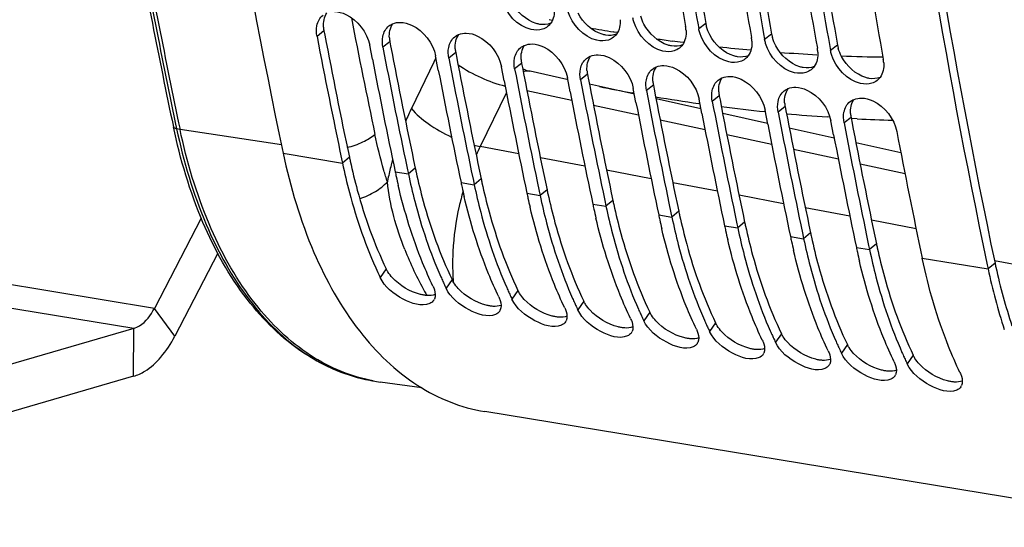
# Model space of a CAD drawing. Units: millimetres. Extents: x 0 to 594, y 0 to 420.
# Drawn here: x 275 to 287, y 33 to 39 of the extents above; entities that cross this region are included whole.
import ezdxf

# ---------------------------------------------------------------- set-up
doc = ezdxf.new("R2010")
doc.units = ezdxf.units.MM
doc.header["$LTSCALE"] = 32.67
doc.layers.get('0').update_dxf_attribs({"linetype": 'CONTINUOUS'})
doc.layers.add('SOLIDES', color=7, linetype='CONTINUOUS')

msp = doc.modelspace()

# ---------------------------------------------------------------- linework, layer by layer
at = {"color": 7, "linetype": 'CONTINUOUS'}
for p, q in [((282.849994, 39.190885), (282.858835, 39.142047)), ((283.655964, 39.058706), (283.664805, 39.009869)), ((278.866617, 38.769372), (278.833266, 38.942314)), ((284.461934, 38.926528), (284.470774, 38.877691)), ((279.672587, 38.637194), (279.639236, 38.810136)), ((280.478557, 38.505016), (280.445206, 38.677958)), ((281.284526, 38.372838), (281.251175, 38.545779)), ((282.090496, 38.24066), (282.057145, 38.413601)), ((282.896466, 38.108481), (282.863115, 38.281423)), ((283.702436, 37.976303), (283.669085, 38.149245)), ((284.508405, 37.844125), (284.475054, 38.017067)), ((278.489074, 37.55169), (278.499808, 37.500667)), ((279.269949, 37.539404), (279.295044, 37.419511)), ((279.295044, 37.419511), (279.305778, 37.368489)), ((280.075919, 37.407225), (280.101014, 37.287333)), ((280.101014, 37.287333), (280.111747, 37.236311)), ((280.881888, 37.275047), (280.906983, 37.155155)), ((280.906983, 37.155155), (280.917717, 37.104133)), ((281.687858, 37.142869), (281.712953, 37.022977)), ((281.712953, 37.022977), (281.723687, 36.971955)), ((282.493828, 37.010691), (282.518923, 36.890799)), ((282.518923, 36.890799), (282.529657, 36.839776)), ((283.299797, 36.878513), (283.324893, 36.758621)), ((283.324893, 36.758621), (283.335626, 36.707598)), ((284.105767, 36.746335), (284.130862, 36.626443)), ((284.130862, 36.626443), (284.141596, 36.57542)), ((284.911737, 36.614157), (284.936832, 36.494264)), ((284.936832, 36.494264), (284.947566, 36.443242)), ((286.387457, 36.256917), (286.398311, 36.205321)), ((288.864211, 33.046979), (280.240335, 34.461285))]:
    msp.add_line(p, q, dxfattribs=at)
at = {"color": 9, "linetype": 'CONTINUOUS'}
for p, q in [((282.944274, 39.207832), (282.858835, 39.142047)), ((278.273575, 39.115738), (278.18849, 39.048056)), ((283.750244, 39.075654), (283.664805, 39.009869)), ((279.079545, 38.983559), (278.99446, 38.915878)), ((284.556213, 38.943475), (284.470774, 38.877691)), ((279.885515, 38.851381), (279.80043, 38.7837)), ((280.691485, 38.719203), (280.6064, 38.651522)), ((281.497454, 38.587025), (281.412369, 38.519344)), ((282.303424, 38.454847), (282.218339, 38.387166)), ((281.305747, 38.263967), (280.75632, 38.384741)), ((283.109394, 38.322669), (283.024309, 38.254987)), ((282.120877, 38.084796), (281.571531, 38.205544)), ((283.915364, 38.19049), (283.830279, 38.122809)), ((282.93607, 37.905623), (282.386763, 38.026355)), ((284.721333, 38.058312), (284.636248, 37.990631)), ((283.751297, 37.726454), (283.201991, 37.847178)), ((280.656005, 37.614671), (280.184324, 37.703662)), ((277.774435, 37.619627), (278.499808, 37.500667)), ((284.566522, 37.547298), (284.01723, 37.668011)), ((278.584227, 37.571657), (278.499808, 37.500667)), ((281.466223, 37.461808), (280.921042, 37.564667)), ((285.381744, 37.368155), (284.832556, 37.488837)), ((279.144584, 37.394925), (279.305778, 37.368489)), ((279.390197, 37.439479), (279.305778, 37.368489)), ((282.276441, 37.308946), (281.731261, 37.411804)), ((279.950553, 37.262746), (280.111747, 37.236311)), ((280.196167, 37.307301), (280.111747, 37.236311)), ((283.086659, 37.156083), (282.541479, 37.258941)), ((280.756523, 37.130568), (280.917717, 37.104133)), ((281.002137, 37.175123), (280.917717, 37.104133)), ((283.896878, 37.003221), (283.351728, 37.106073)), ((281.562493, 36.99839), (281.723687, 36.971955)), ((281.808106, 37.042944), (281.723687, 36.971955)), ((282.368463, 36.866212), (282.529657, 36.839776)), ((282.614076, 36.910766), (282.529657, 36.839776)), ((284.707096, 36.850358), (284.161991, 36.953202)), ((283.420046, 36.778588), (283.335626, 36.707598)), ((285.517314, 36.697496), (284.972255, 36.800331)), ((283.174432, 36.734034), (283.335626, 36.707598)), ((284.226016, 36.64641), (284.141596, 36.57542)), ((283.980402, 36.601856), (284.141596, 36.57542)), ((285.031985, 36.514232), (284.947566, 36.443242)), ((284.786372, 36.469678), (284.947566, 36.443242)), ((285.592342, 36.337499), (286.398311, 36.205321)), ((286.482731, 36.276311), (286.398311, 36.205321)), ((279.034706, 36.207098), (278.961549, 36.101994)), ((279.840676, 36.074919), (279.767518, 35.969816)), ((280.646646, 35.942741), (280.573488, 35.837637)), ((281.452615, 35.810563), (281.379458, 35.705459)), ((282.258585, 35.678385), (282.185428, 35.573281)), ((283.064555, 35.546207), (282.991397, 35.441103)), ((283.870524, 35.414029), (283.797367, 35.308925)), ((284.676494, 35.281851), (284.603337, 35.176747)), ((285.482464, 35.149672), (285.409307, 35.044569))]:
    msp.add_line(p, q, dxfattribs=at)
at = {"color": 3, "linetype": 'CONTINUOUS'}
for p, q in [((278.273575, 39.115738), (278.283077, 39.066278)), ((279.079545, 38.983559), (279.089047, 38.9341)), ((279.885515, 38.851381), (279.895016, 38.801922)), ((280.691485, 38.719203), (280.700986, 38.669743)), ((281.497454, 38.587025), (281.506956, 38.537565)), ((282.303424, 38.454847), (282.312926, 38.405387)), ((283.109394, 38.322669), (283.118895, 38.273209)), ((283.915364, 38.19049), (283.924865, 38.141031)), ((284.721333, 38.058312), (284.730835, 38.008853))]:
    msp.add_line(p, q, dxfattribs=at)
at = {"color": 7, "linetype": 'CONTINUOUS'}
for centre, radius, start, end in [((373.283252, 55.578368), 92.059965, 188.27960358, 190.26796769), ((373.482273, 55.557884), 92.098255, 188.27987894, 190.2365401), ((374.089221, 55.446189), 92.059965, 188.27960358, 190.26796769), ((374.288243, 55.425706), 92.098255, 188.27987894, 190.2365401), ((374.895191, 55.314011), 92.059965, 188.27960358, 190.26796769), ((375.094212, 55.293528), 92.098255, 188.27987894, 190.2365401), ((375.701161, 55.181833), 92.059965, 188.27960358, 190.26796769), ((282.315368, 39.098801), 0.388572, 3.3014234, 10.3306461), ((363.653609, 55.437552), 87.022423, 190.85571804, 191.86062308), ((283.121338, 38.966623), 0.388572, 3.3014234, 10.3306461), ((364.555921, 55.324412), 87.120627, 190.85608156, 191.77929683), ((283.927308, 38.834445), 0.388572, 3.3014234, 10.3306461), ((364.121498, 55.295876), 86.841926, 190.97061872, 191.89580822), ((365.361891, 55.192234), 87.120627, 190.85608156, 191.77929683), ((284.733277, 38.702266), 0.388572, 3.3014234, 10.3306461), ((364.927468, 55.163698), 86.841926, 190.97061872, 191.89580822), ((366.167861, 55.060056), 87.120627, 190.85608156, 191.77929683), ((365.733438, 55.03152), 86.841926, 190.97061872, 191.89580822), ((366.973831, 54.927877), 87.120627, 190.85608156, 191.77929683), ((366.539408, 54.899342), 86.841926, 190.97061872, 191.89580822), ((367.7798, 54.795699), 87.120627, 190.85608156, 191.77929683), ((367.345377, 54.767164), 86.841926, 190.97061872, 191.89580822), ((368.58577, 54.663521), 87.120627, 190.85608156, 191.77929683), ((368.151347, 54.634986), 86.841926, 190.97061872, 191.89580822), ((369.39174, 54.531343), 87.120627, 190.85608156, 191.77929683), ((368.957317, 54.502807), 86.841926, 190.97061872, 191.89580822), ((370.19771, 54.399165), 87.120627, 190.85608156, 191.77929683), ((369.763287, 54.370629), 86.841926, 190.97061872, 191.89580822), ((370.705064, 54.266252), 86.980547, 190.85555346, 191.8952875), ((286.441735, 38.932319), 7.457345, 191.8973175, 192.3670947), ((286.311669, 38.903633), 7.324154, 192.36582, 193.2483285), ((287.247705, 38.800141), 7.457345, 191.8973175, 192.3670947), ((287.117639, 38.771455), 7.324154, 192.36582, 193.2483285), ((288.053675, 38.667963), 7.457345, 191.8973175, 192.3670947), ((287.923609, 38.639277), 7.324154, 192.36582, 193.2483285), ((288.859644, 38.535784), 7.457345, 191.8973175, 192.3670947), ((288.729578, 38.507099), 7.324154, 192.36582, 193.2483285), ((289.665614, 38.403606), 7.457345, 191.8973175, 192.3670947), ((289.535548, 38.374921), 7.324154, 192.36582, 193.2483285), ((290.471584, 38.271428), 7.457345, 191.8973175, 192.3670947), ((290.341518, 38.242743), 7.324154, 192.36582, 193.2483285), ((291.277554, 38.13925), 7.457345, 191.8973175, 192.3670947), ((291.147488, 38.110565), 7.324154, 192.36582, 193.2483285), ((292.083523, 38.007072), 7.457345, 191.8973175, 192.3670947), ((291.953457, 37.978386), 7.324154, 192.36582, 193.2483285), ((283.520569, 38.283318), 5.053993, 204.8370914, 205.5694047), ((284.472947, 38.218469), 5.215142, 203.8483807, 204.5420714), ((284.400616, 38.185542), 5.135669, 204.5430888, 204.8382618), ((284.326539, 38.15114), 5.053993, 204.8370914, 205.5694047), ((285.278917, 38.086291), 5.215142, 203.8483807, 204.5420714), ((285.206586, 38.053364), 5.135669, 204.5430888, 204.8382618), ((285.132509, 38.018962), 5.053993, 204.8370914, 205.5694047), ((279.5357, 35.87578), 0.097376, 327.1559874, 336.0404865), ((286.084887, 37.954113), 5.215142, 203.8483807, 204.5420714), ((286.012556, 37.921186), 5.135669, 204.5430888, 204.8382618), ((280.34167, 35.743602), 0.097376, 327.1559874, 336.0404865), ((285.938478, 37.886783), 5.053993, 204.8370914, 205.5694047), ((286.890856, 37.821935), 5.215142, 203.8483807, 204.5420714), ((286.818525, 37.789008), 5.135669, 204.5430888, 204.8382618), ((281.14764, 35.611423), 0.097376, 327.1559874, 336.0404865), ((286.744448, 37.754605), 5.053993, 204.8370914, 205.5694047), ((287.696826, 37.689756), 5.215142, 203.8483807, 204.5420714), ((281.953609, 35.479245), 0.097376, 327.1559874, 336.0404865), ((287.624495, 37.656829), 5.135669, 204.5430888, 204.8382618), ((287.550418, 37.622427), 5.053993, 204.8370914, 205.5694047), ((288.502796, 37.557578), 5.215142, 203.8483807, 204.5420714), ((282.759579, 35.347067), 0.097376, 327.1559874, 336.0404865), ((288.430465, 37.524651), 5.135669, 204.5430888, 204.8382618), ((288.356388, 37.490249), 5.053993, 204.8370914, 205.5694047), ((289.308766, 37.4254), 5.215142, 203.8483807, 204.5420714), ((283.565549, 35.214889), 0.097376, 327.1559874, 336.0404865), ((289.236435, 37.392473), 5.135669, 204.5430888, 204.8382618), ((289.162357, 37.358071), 5.053993, 204.8370914, 205.5694047), ((290.114735, 37.293222), 5.215142, 203.8483807, 204.5420714), ((290.042404, 37.260295), 5.135669, 204.5430888, 204.8382618), ((289.968327, 37.225893), 5.053993, 204.8370914, 205.5694047), ((284.371519, 35.082711), 0.097376, 327.1559874, 336.0404865), ((285.177488, 34.950533), 0.097376, 327.1559874, 336.0404865), ((285.983458, 34.818355), 0.097376, 327.1559874, 336.0404865)]:
    msp.add_arc(centre, radius, start, end, dxfattribs=at)
at = {"color": 3, "linetype": 'CONTINUOUS'}
for centre, radius, start, end in [((373.302873, 55.576984), 91.829329, 188.30769452, 190.26820808), ((374.108843, 55.444806), 91.829329, 188.30769452, 190.26820808), ((374.914813, 55.312628), 91.829329, 188.30769452, 190.26820808), ((278.646597, 39.187659), 0.379892, 183.7881351, 190.9131537), ((283.367656, 39.285122), 0.430379, 190.3456773, 196.0790524), ((363.476168, 55.454143), 86.75497, 190.8884961, 191.8954426), ((279.452567, 39.055481), 0.379892, 183.7881351, 190.9131537), ((284.173625, 39.152944), 0.430379, 190.3456773, 196.0790524), ((364.282138, 55.321965), 86.75497, 190.8884961, 191.8954426), ((284.979595, 39.020766), 0.430379, 190.3456773, 196.0790524), ((280.258536, 38.923303), 0.379892, 183.7881351, 190.9131537), ((365.088108, 55.189786), 86.75497, 190.8884961, 191.8954426), ((281.064506, 38.791124), 0.379892, 183.7881351, 190.9131537), ((365.894077, 55.057608), 86.75497, 190.8884961, 191.8954426), ((281.870476, 38.658946), 0.379892, 183.7881351, 190.9131537), ((366.700047, 54.92543), 86.75497, 190.8884961, 191.8954426), ((282.676446, 38.526768), 0.379892, 183.7881351, 190.9131537), ((367.506017, 54.793252), 86.75497, 190.8884961, 191.8954426), ((283.482415, 38.39459), 0.379892, 183.7881351, 190.9131537), ((368.311987, 54.661074), 86.75497, 190.8884961, 191.8954426), ((284.288385, 38.262412), 0.379892, 183.7881351, 190.9131537), ((369.117956, 54.528896), 86.75497, 190.8884961, 191.8954426), ((285.094355, 38.130234), 0.379892, 183.7881351, 190.9131537), ((369.923926, 54.396717), 86.75497, 190.8884961, 191.8954426), ((285.709704, 39.072899), 7.281905, 191.8974468, 192.2998191), ((286.515674, 38.940721), 7.281905, 191.8974468, 192.2998191), ((287.321644, 38.808543), 7.281905, 191.8974468, 192.2998191), ((288.127613, 38.676364), 7.281905, 191.8974468, 192.2998191), ((288.933583, 38.544186), 7.281905, 191.8974468, 192.2998191), ((289.739553, 38.412008), 7.281905, 191.8974468, 192.2998191), ((290.545523, 38.27983), 7.281905, 191.8974468, 192.2998191), ((291.351492, 38.147652), 7.281905, 191.8974468, 192.2998191), ((292.157462, 38.015474), 7.281905, 191.8974468, 192.2998191), ((293.574525, 37.770462), 7.247485, 191.8974867, 192.2936764)]:
    msp.add_arc(centre, radius, start, end, dxfattribs=at)
at = {"color": 7, "linetype": 'CONTINUOUS'}
for points, knots in [([(275.729424, 57.829595), (275.735111, 56.079887), (275.915683, 49.304857), (276.737878, 42.539382), (277.774435, 37.619627)], [0, 0, 0, 0, 0.258166169, 1, 1, 1, 1]), ([(284.352717, 56.827839), (284.351967, 55.046818), (284.512785, 48.151583), (285.335759, 41.263803), (286.387457, 36.256917)], [0, 0, 0, 0, 0.258224971, 1, 1, 1, 1]), ([(280.946534, 39.137297), (280.902379, 39.123222), (280.678463, 39.127345), (280.501094, 39.329893), (280.452636, 39.490284)], [0, 0, 0, 0, 0.216667948, 1, 1, 1, 1]), ([(278.402574, 39.352978), (278.44991, 39.352228), (278.652711, 39.293912), (278.80334, 39.098335), (278.833266, 38.942314)], [0, 0, 0, 0, 0.22958413, 1, 1, 1, 1]), ([(281.752504, 39.005119), (281.708349, 38.991043), (281.484433, 38.995167), (281.307064, 39.197715), (281.258606, 39.358106)], [0, 0, 0, 0, 0.216667948, 1, 1, 1, 1]), ([(282.064576, 39.225928), (282.062157, 39.233935), (282.057785, 39.24993), (282.05433, 39.266149), (282.052865, 39.274225)], [0, 0, 0, 0, 0.50472645, 1, 1, 1, 1]), ([(279.068178, 39.17658), (279.075403, 39.182268), (279.090793, 39.192662), (279.107486, 39.200783), (279.116104, 39.204286)], [0, 0, 0, 0, 0.497098034, 1, 1, 1, 1]), ([(279.208544, 39.2208), (279.25588, 39.22005), (279.458681, 39.161734), (279.609309, 38.966157), (279.639236, 38.810136)], [0, 0, 0, 0, 0.22958413, 1, 1, 1, 1]), ([(281.047, 39.209253), (281.041677, 39.20184), (281.030039, 39.187811), (281.016482, 39.175626), (281.009354, 39.17008)], [0, 0, 0, 0, 0.502617678, 1, 1, 1, 1]), ([(282.558474, 38.872941), (282.514319, 38.858865), (282.290403, 38.862989), (282.113034, 39.065537), (282.064576, 39.225928)], [0, 0, 0, 0, 0.216667948, 1, 1, 1, 1]), ([(279.874148, 39.044402), (279.881373, 39.05009), (279.896763, 39.060484), (279.913456, 39.068605), (279.922074, 39.072108)], [0, 0, 0, 0, 0.497098034, 1, 1, 1, 1]), ([(280.014514, 39.088622), (280.06185, 39.087872), (280.264651, 39.029555), (280.415279, 38.833979), (280.445206, 38.677958)], [0, 0, 0, 0, 0.22958413, 1, 1, 1, 1]), ([(281.85297, 39.077075), (281.847647, 39.069662), (281.836009, 39.055633), (281.822452, 39.043447), (281.815324, 39.037902)], [0, 0, 0, 0, 0.502617678, 1, 1, 1, 1]), ([(282.870546, 39.093749), (282.868126, 39.101757), (282.863755, 39.117752), (282.860299, 39.133971), (282.858835, 39.142047)], [0, 0, 0, 0, 0.50472645, 1, 1, 1, 1]), ([(283.364444, 38.740762), (283.320288, 38.726687), (283.096372, 38.730811), (282.919003, 38.933359), (282.870546, 39.093749)], [0, 0, 0, 0, 0.216667948, 1, 1, 1, 1]), ([(280.680118, 38.912224), (280.687343, 38.917912), (280.702732, 38.928306), (280.719425, 38.936427), (280.728044, 38.93993)], [0, 0, 0, 0, 0.497098034, 1, 1, 1, 1]), ([(280.820483, 38.956443), (280.867819, 38.955694), (281.070621, 38.897377), (281.221249, 38.7018), (281.251175, 38.545779)], [0, 0, 0, 0, 0.22958413, 1, 1, 1, 1]), ([(282.658939, 38.944897), (282.653617, 38.937484), (282.641979, 38.923455), (282.628421, 38.911269), (282.621294, 38.905723)], [0, 0, 0, 0, 0.502617678, 1, 1, 1, 1]), ([(283.676515, 38.961571), (283.674096, 38.969578), (283.669725, 38.985574), (283.666269, 39.001793), (283.664805, 39.009869)], [0, 0, 0, 0, 0.50472645, 1, 1, 1, 1]), ([(284.170413, 38.608584), (284.126258, 38.594509), (283.902342, 38.598633), (283.724973, 38.801181), (283.676515, 38.961571)], [0, 0, 0, 0, 0.216667948, 1, 1, 1, 1]), ([(281.486087, 38.780045), (281.493312, 38.785734), (281.508702, 38.796128), (281.525395, 38.804249), (281.534014, 38.807752)], [0, 0, 0, 0, 0.497098034, 1, 1, 1, 1]), ([(281.626453, 38.824265), (281.673789, 38.823516), (281.87659, 38.765199), (282.027219, 38.569622), (282.057145, 38.413601)], [0, 0, 0, 0, 0.22958413, 1, 1, 1, 1]), ([(283.464909, 38.812718), (283.459586, 38.805305), (283.447948, 38.791276), (283.434391, 38.779091), (283.427264, 38.773545)], [0, 0, 0, 0, 0.502617678, 1, 1, 1, 1]), ([(284.482485, 38.829393), (284.480066, 38.8374), (284.475695, 38.853395), (284.472239, 38.869615), (284.470774, 38.877691)], [0, 0, 0, 0, 0.50472645, 1, 1, 1, 1]), ([(284.976383, 38.476406), (284.932228, 38.462331), (284.708312, 38.466455), (284.530943, 38.669003), (284.482485, 38.829393)], [0, 0, 0, 0, 0.216667948, 1, 1, 1, 1]), ([(282.292057, 38.647867), (282.299282, 38.653556), (282.314672, 38.663949), (282.331365, 38.672071), (282.339983, 38.675574)], [0, 0, 0, 0, 0.497098034, 1, 1, 1, 1]), ([(282.432423, 38.692087), (282.479759, 38.691338), (282.68256, 38.633021), (282.833188, 38.437444), (282.863115, 38.281423)], [0, 0, 0, 0, 0.22958413, 1, 1, 1, 1]), ([(284.270879, 38.68054), (284.265556, 38.673127), (284.253918, 38.659098), (284.240361, 38.646913), (284.233233, 38.641367)], [0, 0, 0, 0, 0.502617678, 1, 1, 1, 1]), ([(283.238393, 38.559909), (283.285728, 38.559159), (283.48853, 38.500843), (283.639158, 38.305266), (283.669085, 38.149245)], [0, 0, 0, 0, 0.22958413, 1, 1, 1, 1]), ([(285.076849, 38.548362), (285.071526, 38.540949), (285.059888, 38.52692), (285.046331, 38.514735), (285.039203, 38.509189)], [0, 0, 0, 0, 0.502617678, 1, 1, 1, 1]), ([(283.098027, 38.515689), (283.105252, 38.521378), (283.120642, 38.531771), (283.137335, 38.539893), (283.145953, 38.543395)], [0, 0, 0, 0, 0.497098034, 1, 1, 1, 1]), ([(284.044362, 38.427731), (284.091698, 38.426981), (284.2945, 38.368665), (284.445128, 38.173088), (284.475054, 38.017067)], [0, 0, 0, 0, 0.22958413, 1, 1, 1, 1]), ([(283.903997, 38.383511), (283.911222, 38.389199), (283.926611, 38.399593), (283.943304, 38.407715), (283.951923, 38.411217)], [0, 0, 0, 0, 0.497098034, 1, 1, 1, 1]), ([(284.709966, 38.251333), (284.717191, 38.257021), (284.732581, 38.267415), (284.749274, 38.275536), (284.757893, 38.279039)], [0, 0, 0, 0, 0.497098034, 1, 1, 1, 1]), ([(284.850332, 38.295553), (284.897668, 38.294803), (285.100469, 38.236487), (285.251098, 38.04091), (285.281024, 37.884889)], [0, 0, 0, 0, 0.22958413, 1, 1, 1, 1]), ([(277.774435, 37.619627), (277.861592, 37.205962), (278.090616, 36.438872), (278.640628, 35.45195), (279.360387, 34.7478), (279.951679, 34.508556), (280.240814, 34.4612)], [0, 0, 0, 0, 0.299476281, 0.56303553, 0.792446551, 1, 1, 1, 1]), ([(278.499808, 37.500667), (278.525207, 37.380115), (278.633417, 36.922639), (278.788303, 36.475292), (278.934042, 36.16044)], [0, 0, 0, 0, 0.262044679, 1, 1, 1, 1]), ([(279.305778, 37.368489), (279.329483, 37.25598), (279.430139, 36.827296), (279.571514, 36.407501), (279.703082, 36.109895)], [0, 0, 0, 0, 0.261096498, 1, 1, 1, 1]), ([(279.606324, 35.996251), (279.561673, 36.089568), (279.386592, 36.486663), (279.258157, 36.903591), (279.182441, 37.225142)], [0, 0, 0, 0, 0.238474815, 1, 1, 1, 1]), ([(280.111747, 37.236311), (280.135452, 37.123802), (280.236109, 36.695117), (280.377483, 36.275323), (280.509051, 35.977717)], [0, 0, 0, 0, 0.261096498, 1, 1, 1, 1]), ([(280.917717, 37.104133), (280.941422, 36.991624), (281.042079, 36.562939), (281.183453, 36.143144), (281.315021, 35.845538)], [0, 0, 0, 0, 0.261096498, 1, 1, 1, 1]), ([(280.412294, 35.864073), (280.367643, 35.95739), (280.192562, 36.354485), (280.064126, 36.771413), (279.988411, 37.092964)], [0, 0, 0, 0, 0.238474815, 1, 1, 1, 1]), ([(281.218264, 35.731895), (281.173612, 35.825212), (280.998531, 36.222306), (280.870096, 36.639235), (280.79438, 36.960786)], [0, 0, 0, 0, 0.238474815, 1, 1, 1, 1]), ([(281.723687, 36.971955), (281.747392, 36.859445), (281.848048, 36.430761), (281.989423, 36.010966), (282.120991, 35.71336)], [0, 0, 0, 0, 0.261096498, 1, 1, 1, 1]), ([(282.024234, 35.599717), (281.979582, 35.693033), (281.804501, 36.090128), (281.676066, 36.507056), (281.60035, 36.828608)], [0, 0, 0, 0, 0.238474815, 1, 1, 1, 1]), ([(282.529657, 36.839776), (282.553362, 36.727267), (282.654018, 36.298583), (282.795393, 35.878788), (282.926961, 35.581182)], [0, 0, 0, 0, 0.261096498, 1, 1, 1, 1]), ([(282.830203, 35.467539), (282.785552, 35.560855), (282.610471, 35.95795), (282.482036, 36.374878), (282.40632, 36.69643)], [0, 0, 0, 0, 0.238474815, 1, 1, 1, 1]), ([(283.335626, 36.707598), (283.359331, 36.595089), (283.459988, 36.166405), (283.601362, 35.74661), (283.73293, 35.449004)], [0, 0, 0, 0, 0.261096498, 1, 1, 1, 1]), ([(283.636173, 35.33536), (283.591522, 35.428677), (283.416441, 35.825772), (283.288005, 36.2427), (283.21229, 36.564252)], [0, 0, 0, 0, 0.238474815, 1, 1, 1, 1]), ([(284.141596, 36.57542), (284.165301, 36.462911), (284.265958, 36.034227), (284.407332, 35.614432), (284.5389, 35.316826)], [0, 0, 0, 0, 0.261096498, 1, 1, 1, 1]), ([(284.442143, 35.203182), (284.397491, 35.296499), (284.22241, 35.693594), (284.093975, 36.110522), (284.018259, 36.432074)], [0, 0, 0, 0, 0.238474815, 1, 1, 1, 1]), ([(284.947566, 36.443242), (284.971271, 36.330733), (285.071927, 35.902049), (285.213302, 35.482254), (285.34487, 35.184648)], [0, 0, 0, 0, 0.261096498, 1, 1, 1, 1]), ([(285.248113, 35.071004), (285.203461, 35.164321), (285.02838, 35.561416), (284.899945, 35.978344), (284.824229, 36.299895)], [0, 0, 0, 0, 0.238474815, 1, 1, 1, 1]), ([(286.054082, 34.938826), (286.003733, 35.044051), (285.807061, 35.494942), (285.669653, 35.970562), (285.592342, 36.337499)], [0, 0, 0, 0, 0.237266999, 1, 1, 1, 1]), ([(279.566976, 35.78278), (279.465843, 35.740713), (279.208028, 35.831142), (279.017119, 35.985858), (278.961549, 36.101994)], [0, 0, 0, 0, 0.459684206, 1, 1, 1, 1]), ([(279.606324, 35.996251), (279.613365, 35.981537), (279.633637, 35.931704), (279.640217, 35.871096), (279.624685, 35.836236)], [0, 0, 0, 0, 0.299437592, 1, 1, 1, 1]), ([(280.372946, 35.650602), (280.271813, 35.608535), (280.013997, 35.698964), (279.823089, 35.85368), (279.767518, 35.969816)], [0, 0, 0, 0, 0.459684206, 1, 1, 1, 1]), ([(280.412294, 35.864073), (280.419335, 35.849359), (280.439607, 35.799526), (280.446187, 35.738918), (280.430655, 35.704058)], [0, 0, 0, 0, 0.299437592, 1, 1, 1, 1]), ([(281.178916, 35.518424), (281.077783, 35.476357), (280.819967, 35.566786), (280.629058, 35.721502), (280.573488, 35.837637)], [0, 0, 0, 0, 0.459684206, 1, 1, 1, 1]), ([(281.218264, 35.731895), (281.225305, 35.71718), (281.245577, 35.667348), (281.252157, 35.60674), (281.236625, 35.57188)], [0, 0, 0, 0, 0.299437592, 1, 1, 1, 1]), ([(281.984886, 35.386246), (281.883753, 35.344179), (281.625937, 35.434608), (281.435028, 35.589324), (281.379458, 35.705459)], [0, 0, 0, 0, 0.459684206, 1, 1, 1, 1]), ([(282.024234, 35.599717), (282.031274, 35.585002), (282.051546, 35.535169), (282.058127, 35.474562), (282.042595, 35.439702)], [0, 0, 0, 0, 0.299437592, 1, 1, 1, 1]), ([(282.790855, 35.254067), (282.689722, 35.212001), (282.431907, 35.30243), (282.240998, 35.457145), (282.185428, 35.573281)], [0, 0, 0, 0, 0.459684206, 1, 1, 1, 1]), ([(282.830203, 35.467539), (282.837244, 35.452824), (282.857516, 35.402991), (282.864096, 35.342384), (282.848564, 35.307524)], [0, 0, 0, 0, 0.299437592, 1, 1, 1, 1]), ([(283.596825, 35.121889), (283.495692, 35.079822), (283.237876, 35.170252), (283.046967, 35.324967), (282.991397, 35.441103)], [0, 0, 0, 0, 0.459684206, 1, 1, 1, 1]), ([(283.636173, 35.33536), (283.643214, 35.320646), (283.663486, 35.270813), (283.670066, 35.210206), (283.654534, 35.175346)], [0, 0, 0, 0, 0.299437592, 1, 1, 1, 1]), ([(284.402795, 34.989711), (284.301662, 34.947644), (284.043846, 35.038074), (283.852937, 35.192789), (283.797367, 35.308925)], [0, 0, 0, 0, 0.459684206, 1, 1, 1, 1]), ([(284.442143, 35.203182), (284.449184, 35.188468), (284.469456, 35.138635), (284.476036, 35.078028), (284.460504, 35.043167)], [0, 0, 0, 0, 0.299437592, 1, 1, 1, 1]), ([(285.208765, 34.857533), (285.107632, 34.815466), (284.849816, 34.905895), (284.658907, 35.060611), (284.603337, 35.176747)], [0, 0, 0, 0, 0.459684206, 1, 1, 1, 1]), ([(285.248113, 35.071004), (285.255153, 35.05629), (285.275425, 35.006457), (285.282006, 34.945849), (285.266474, 34.910989)], [0, 0, 0, 0, 0.299437592, 1, 1, 1, 1]), ([(286.014734, 34.725355), (285.913601, 34.683288), (285.655786, 34.773717), (285.464877, 34.928433), (285.409307, 35.044569)], [0, 0, 0, 0, 0.459684206, 1, 1, 1, 1]), ([(286.054082, 34.938826), (286.061123, 34.924112), (286.081395, 34.874279), (286.087975, 34.813671), (286.072443, 34.778811)], [0, 0, 0, 0, 0.299437592, 1, 1, 1, 1])]:
    msp.add_open_spline(points, degree=3, knots=knots, dxfattribs=at)
at = {"color": 3, "linetype": 'CONTINUOUS'}
for points, knots in [([(284.441503, 56.828455), (284.441169, 55.048815), (284.603717, 48.159623), (285.428904, 41.278032), (286.482731, 36.276311)], [0, 0, 0, 0, 0.258249285, 1, 1, 1, 1]), ([(280.913827, 39.196669), (280.906759, 39.197828), (280.892522, 39.200693), (280.878508, 39.204493), (280.871481, 39.206631)], [0, 0, 0, 0, 0.493715508, 1, 1, 1, 1]), ([(281.719797, 39.064491), (281.712728, 39.06565), (281.698492, 39.068515), (281.684478, 39.072315), (281.677451, 39.074453)], [0, 0, 0, 0, 0.493715508, 1, 1, 1, 1]), ([(282.525767, 38.932312), (282.518698, 38.933472), (282.504462, 38.936337), (282.490448, 38.940137), (282.48342, 38.942275)], [0, 0, 0, 0, 0.493715508, 1, 1, 1, 1]), ([(283.331737, 38.800134), (283.324668, 38.801294), (283.310431, 38.804159), (283.296418, 38.807959), (283.28939, 38.810096)], [0, 0, 0, 0, 0.493715508, 1, 1, 1, 1]), ([(284.137706, 38.667956), (284.130638, 38.669115), (284.116401, 38.671981), (284.102387, 38.67578), (284.09536, 38.677918)], [0, 0, 0, 0, 0.493715508, 1, 1, 1, 1]), ([(284.943676, 38.535778), (284.936607, 38.536937), (284.922371, 38.539803), (284.908357, 38.543602), (284.901329, 38.54574)], [0, 0, 0, 0, 0.493715508, 1, 1, 1, 1]), ([(278.594946, 37.521654), (278.620807, 37.403048), (278.730668, 36.953723), (278.887427, 36.514895), (279.034706, 36.207098)], [0, 0, 0, 0, 0.262407836, 1, 1, 1, 1]), ([(279.400916, 37.389476), (279.426776, 37.27087), (279.536637, 36.821545), (279.693397, 36.382717), (279.840676, 36.074919)], [0, 0, 0, 0, 0.262407836, 1, 1, 1, 1]), ([(280.206885, 37.257298), (280.232746, 37.138692), (280.342607, 36.689367), (280.499367, 36.250538), (280.646646, 35.942741)], [0, 0, 0, 0, 0.262407836, 1, 1, 1, 1]), ([(281.012855, 37.12512), (281.038716, 37.006514), (281.148577, 36.557189), (281.305336, 36.11836), (281.452615, 35.810563)], [0, 0, 0, 0, 0.262407836, 1, 1, 1, 1]), ([(281.818825, 36.992942), (281.844686, 36.874335), (281.954547, 36.42501), (282.111306, 35.986182), (282.258585, 35.678385)], [0, 0, 0, 0, 0.262407836, 1, 1, 1, 1]), ([(282.624795, 36.860763), (282.650655, 36.742157), (282.760516, 36.292832), (282.917276, 35.854004), (283.064555, 35.546207)], [0, 0, 0, 0, 0.262407836, 1, 1, 1, 1]), ([(283.430764, 36.728585), (283.456625, 36.609979), (283.566486, 36.160654), (283.723246, 35.721826), (283.870524, 35.414029)], [0, 0, 0, 0, 0.262407836, 1, 1, 1, 1]), ([(284.236734, 36.596407), (284.262595, 36.477801), (284.372456, 36.028476), (284.529215, 35.589648), (284.676494, 35.281851)], [0, 0, 0, 0, 0.262407836, 1, 1, 1, 1]), ([(285.042704, 36.464229), (285.068564, 36.345623), (285.178426, 35.896298), (285.335185, 35.45747), (285.482464, 35.149672)], [0, 0, 0, 0, 0.262407836, 1, 1, 1, 1]), ([(279.055588, 36.169659), (279.051681, 36.175813), (279.044336, 36.188088), (279.03773, 36.200778), (279.034706, 36.207098)], [0, 0, 0, 0, 0.509924165, 1, 1, 1, 1]), ([(279.861557, 36.037481), (279.85765, 36.043635), (279.850306, 36.05591), (279.8437, 36.0686), (279.840676, 36.074919)], [0, 0, 0, 0, 0.509924165, 1, 1, 1, 1]), ([(279.496527, 35.88539), (279.489383, 35.886562), (279.474897, 35.889309), (279.460548, 35.892695), (279.453287, 35.894565)], [0, 0, 0, 0, 0.491215684, 1, 1, 1, 1]), ([(280.667527, 35.905303), (280.66362, 35.911457), (280.656276, 35.923732), (280.649669, 35.936422), (280.646646, 35.942741)], [0, 0, 0, 0, 0.509924165, 1, 1, 1, 1]), ([(279.537185, 35.880805), (279.530516, 35.881195), (279.516916, 35.882377), (279.503398, 35.884264), (279.496527, 35.88539)], [0, 0, 0, 0, 0.489637219, 1, 1, 1, 1]), ([(281.473497, 35.773125), (281.46959, 35.779279), (281.462245, 35.791553), (281.455639, 35.804243), (281.452615, 35.810563)], [0, 0, 0, 0, 0.509924165, 1, 1, 1, 1]), ([(280.302497, 35.753212), (280.295353, 35.754384), (280.280867, 35.757131), (280.266518, 35.760517), (280.259256, 35.762386)], [0, 0, 0, 0, 0.491215684, 1, 1, 1, 1]), ([(280.343154, 35.748627), (280.336486, 35.749017), (280.322886, 35.750199), (280.309368, 35.752085), (280.302497, 35.753212)], [0, 0, 0, 0, 0.489637219, 1, 1, 1, 1]), ([(282.279467, 35.640946), (282.27556, 35.647101), (282.268215, 35.659375), (282.261609, 35.672065), (282.258585, 35.678385)], [0, 0, 0, 0, 0.509924165, 1, 1, 1, 1]), ([(281.108466, 35.621034), (281.101322, 35.622206), (281.086836, 35.624952), (281.072488, 35.628339), (281.065226, 35.630208)], [0, 0, 0, 0, 0.491215684, 1, 1, 1, 1]), ([(281.149124, 35.616449), (281.142455, 35.616838), (281.128856, 35.618021), (281.115337, 35.619907), (281.108466, 35.621034)], [0, 0, 0, 0, 0.489637219, 1, 1, 1, 1]), ([(283.085436, 35.508768), (283.081529, 35.514923), (283.074185, 35.527197), (283.067579, 35.539887), (283.064555, 35.546207)], [0, 0, 0, 0, 0.509924165, 1, 1, 1, 1]), ([(281.914436, 35.488856), (281.907292, 35.490028), (281.892806, 35.492774), (281.878458, 35.496161), (281.871196, 35.49803)], [0, 0, 0, 0, 0.491215684, 1, 1, 1, 1]), ([(281.955094, 35.484271), (281.948425, 35.48466), (281.934826, 35.485843), (281.921307, 35.487729), (281.914436, 35.488856)], [0, 0, 0, 0, 0.489637219, 1, 1, 1, 1]), ([(283.891406, 35.37659), (283.887499, 35.382745), (283.880155, 35.395019), (283.873548, 35.407709), (283.870524, 35.414029)], [0, 0, 0, 0, 0.509924165, 1, 1, 1, 1]), ([(282.720406, 35.356678), (282.713262, 35.35785), (282.698776, 35.360596), (282.684427, 35.363983), (282.677166, 35.365852)], [0, 0, 0, 0, 0.491215684, 1, 1, 1, 1]), ([(282.761064, 35.352093), (282.754395, 35.352482), (282.740795, 35.353665), (282.727277, 35.355551), (282.720406, 35.356678)], [0, 0, 0, 0, 0.489637219, 1, 1, 1, 1]), ([(283.526376, 35.2245), (283.519232, 35.225671), (283.504746, 35.228418), (283.490397, 35.231805), (283.483135, 35.233674)], [0, 0, 0, 0, 0.491215684, 1, 1, 1, 1]), ([(283.567033, 35.219915), (283.560364, 35.220304), (283.546765, 35.221487), (283.533247, 35.223373), (283.526376, 35.2245)], [0, 0, 0, 0, 0.489637219, 1, 1, 1, 1]), ([(284.697376, 35.244412), (284.693469, 35.250566), (284.686124, 35.262841), (284.679518, 35.275531), (284.676494, 35.281851)], [0, 0, 0, 0, 0.509924165, 1, 1, 1, 1]), ([(284.332345, 35.092322), (284.325201, 35.093493), (284.310715, 35.09624), (284.296367, 35.099626), (284.289105, 35.101496)], [0, 0, 0, 0, 0.491215684, 1, 1, 1, 1]), ([(284.373003, 35.087736), (284.366334, 35.088126), (284.352735, 35.089308), (284.339216, 35.091195), (284.332345, 35.092322)], [0, 0, 0, 0, 0.489637219, 1, 1, 1, 1]), ([(285.503346, 35.112234), (285.499439, 35.118388), (285.492094, 35.130663), (285.485488, 35.143353), (285.482464, 35.149672)], [0, 0, 0, 0, 0.509924165, 1, 1, 1, 1]), ([(285.138315, 34.960143), (285.131171, 34.961315), (285.116685, 34.964062), (285.102337, 34.967448), (285.095075, 34.969317)], [0, 0, 0, 0, 0.491215684, 1, 1, 1, 1]), ([(285.178973, 34.955558), (285.172304, 34.955948), (285.158705, 34.95713), (285.145186, 34.959017), (285.138315, 34.960143)], [0, 0, 0, 0, 0.489637219, 1, 1, 1, 1]), ([(285.944285, 34.827965), (285.937141, 34.829137), (285.922655, 34.831884), (285.908306, 34.83527), (285.901045, 34.837139)], [0, 0, 0, 0, 0.491215684, 1, 1, 1, 1]), ([(285.984943, 34.82338), (285.978274, 34.82377), (285.964674, 34.824952), (285.951156, 34.826838), (285.944285, 34.827965)], [0, 0, 0, 0, 0.489637219, 1, 1, 1, 1])]:
    msp.add_open_spline(points, degree=3, knots=knots, dxfattribs=at)
for points in [[(280.871481, 39.206631), (280.746423, 39.244672), (280.636919, 39.348793), (280.575994, 39.464442)], [(278.267535, 39.162561), (278.263657, 39.222062), (278.27551, 39.28765), (278.309914, 39.336352)], [(281.677451, 39.074453), (281.552393, 39.112494), (281.442889, 39.216615), (281.381964, 39.332264)], [(282.187933, 39.200086), (282.171499, 39.231283), (282.157872, 39.264208), (282.148143, 39.298101)], [(279.073505, 39.030382), (279.069627, 39.089884), (279.08148, 39.155472), (279.115884, 39.204174)], [(281.04677, 39.209136), (281.005464, 39.192559), (280.957749, 39.189466), (280.913827, 39.196669)], [(282.48342, 38.942275), (282.358363, 38.980316), (282.248859, 39.084437), (282.187933, 39.200086)], [(282.993903, 39.067907), (282.977468, 39.099104), (282.963841, 39.13203), (282.954113, 39.165923)], [(279.879475, 38.898204), (279.875597, 38.957706), (279.887449, 39.023294), (279.921853, 39.071996)], [(281.85274, 39.076958), (281.811434, 39.06038), (281.763719, 39.057287), (281.719797, 39.064491)], [(283.28939, 38.810096), (283.164332, 38.848138), (283.054828, 38.952258), (282.993903, 39.067907)], [(283.799873, 38.935729), (283.783438, 38.966926), (283.769811, 38.999852), (283.760083, 39.033745)], [(280.685444, 38.766026), (280.681566, 38.825528), (280.693419, 38.891116), (280.727823, 38.939818)], [(282.65871, 38.94478), (282.617404, 38.928202), (282.569689, 38.925109), (282.525767, 38.932312)], [(284.09536, 38.677918), (283.970302, 38.71596), (283.860798, 38.82008), (283.799873, 38.935729)], [(281.491414, 38.633848), (281.487536, 38.69335), (281.499389, 38.758938), (281.533793, 38.807639)], [(283.46468, 38.812602), (283.423373, 38.796024), (283.375659, 38.792931), (283.331737, 38.800134)], [(284.605843, 38.803551), (284.589408, 38.834748), (284.575781, 38.867674), (284.566053, 38.901566)], [(284.901329, 38.54574), (284.776272, 38.583781), (284.666768, 38.687902), (284.605843, 38.803551)], [(282.297384, 38.50167), (282.293506, 38.561171), (282.305358, 38.62676), (282.339763, 38.675461)], [(284.270649, 38.680424), (284.229343, 38.663846), (284.181628, 38.660753), (284.137706, 38.667956)], [(285.076619, 38.548246), (285.035313, 38.531668), (284.987598, 38.528575), (284.943676, 38.535778)], [(283.103354, 38.369492), (283.099476, 38.428993), (283.111328, 38.494581), (283.145732, 38.543283)], [(283.909323, 38.237313), (283.905445, 38.296815), (283.917298, 38.362403), (283.951702, 38.411105)], [(284.715293, 38.105135), (284.711415, 38.164637), (284.723268, 38.230225), (284.757672, 38.278927)], [(279.111024, 36.098402), (279.090598, 36.120502), (279.071717, 36.144252), (279.055588, 36.169659)], [(286.493232, 36.227309), (286.545939, 35.985452), (286.611113, 35.745844), (286.690569, 35.51141)], [(279.453287, 35.894565), (279.324691, 35.927666), (279.201153, 36.000886), (279.111024, 36.098402)], [(279.916994, 35.966224), (279.896568, 35.988324), (279.877686, 36.012074), (279.861557, 36.037481)], [(280.259256, 35.762386), (280.13066, 35.795488), (280.007122, 35.868708), (279.916994, 35.966224)], [(280.722963, 35.834046), (280.702537, 35.856146), (280.683656, 35.879896), (280.667527, 35.905303)], [(279.634815, 35.892846), (279.604146, 35.881243), (279.569919, 35.878894), (279.537185, 35.880805)], [(281.065226, 35.630208), (280.93663, 35.663309), (280.813092, 35.736529), (280.722963, 35.834046)], [(280.440784, 35.760668), (280.410116, 35.749065), (280.375888, 35.746716), (280.343154, 35.748627)], [(281.528933, 35.701867), (281.508507, 35.723968), (281.489626, 35.747718), (281.473497, 35.773125)], [(281.871196, 35.49803), (281.7426, 35.531131), (281.619062, 35.604351), (281.528933, 35.701867)], [(281.246754, 35.628489), (281.216086, 35.616887), (281.181858, 35.614538), (281.149124, 35.616449)], [(282.334903, 35.569689), (282.314477, 35.591789), (282.295596, 35.61554), (282.279467, 35.640946)], [(282.677166, 35.365852), (282.54857, 35.398953), (282.425032, 35.472173), (282.334903, 35.569689)], [(282.052724, 35.496311), (282.022055, 35.484709), (281.987828, 35.48236), (281.955094, 35.484271)], [(283.140872, 35.437511), (283.120446, 35.459611), (283.101565, 35.483362), (283.085436, 35.508768)], [(283.483135, 35.233674), (283.354539, 35.266775), (283.231001, 35.339995), (283.140872, 35.437511)], [(282.858694, 35.364133), (282.828025, 35.352531), (282.793798, 35.350182), (282.761064, 35.352093)], [(283.946842, 35.305333), (283.926416, 35.327433), (283.907535, 35.351184), (283.891406, 35.37659)], [(284.289105, 35.101496), (284.160509, 35.134597), (284.036971, 35.207817), (283.946842, 35.305333)], [(283.664663, 35.231955), (283.633995, 35.220353), (283.599767, 35.218003), (283.567033, 35.219915)], [(284.752812, 35.173155), (284.732386, 35.195255), (284.713505, 35.219005), (284.697376, 35.244412)], [(285.095075, 34.969317), (284.966479, 35.002419), (284.842941, 35.075639), (284.752812, 35.173155)], [(284.470633, 35.099777), (284.439965, 35.088174), (284.405737, 35.085825), (284.373003, 35.087736)], [(285.558782, 35.040977), (285.538356, 35.063077), (285.519475, 35.086827), (285.503346, 35.112234)], [(285.276603, 34.967599), (285.245934, 34.955996), (285.211707, 34.953647), (285.178973, 34.955558)], [(285.901045, 34.837139), (285.772449, 34.870241), (285.648911, 34.943461), (285.558782, 35.040977)], [(286.082573, 34.835421), (286.051904, 34.823818), (286.017677, 34.821469), (285.984943, 34.82338)]]:
    msp.add_open_spline(points, degree=3, dxfattribs=at)
at = {"color": 7, "linetype": 'CONTINUOUS'}
for points in [[(278.214358, 39.252823), (278.226518, 39.274134), (278.24293, 39.29358), (278.262208, 39.308758)], [(281.091356, 39.385535), (281.094784, 39.32504), (281.082341, 39.258471), (281.047, 39.209253)], [(278.18849, 39.048056), (278.180241, 39.091063), (278.178967, 39.136486), (278.187561, 39.179425)], [(278.187561, 39.179425), (278.192672, 39.204964), (278.20145, 39.230201), (278.214358, 39.252823)], [(279.020328, 39.120645), (279.032488, 39.141956), (279.0489, 39.161402), (279.068178, 39.17658)], [(279.116104, 39.204286), (279.145102, 39.216071), (279.177247, 39.221295), (279.208544, 39.2208)], [(281.009354, 39.17008), (280.990713, 39.155575), (280.969038, 39.14447), (280.946534, 39.137297)], [(281.897325, 39.253356), (281.900754, 39.192861), (281.88831, 39.126293), (281.85297, 39.077075)], [(278.99446, 38.915878), (278.986211, 38.958885), (278.984937, 39.004307), (278.99353, 39.047247)], [(278.99353, 39.047247), (278.998642, 39.072786), (279.007419, 39.098023), (279.020328, 39.120645)], [(279.826297, 38.988467), (279.838458, 39.009778), (279.854869, 39.029223), (279.874148, 39.044402)], [(279.922074, 39.072108), (279.951072, 39.083893), (279.983217, 39.089117), (280.014514, 39.088622)], [(281.815324, 39.037902), (281.796682, 39.023397), (281.775008, 39.012292), (281.752504, 39.005119)], [(282.703295, 39.121178), (282.706723, 39.060683), (282.69428, 38.994115), (282.658939, 38.944897)], [(279.80043, 38.7837), (279.792181, 38.826707), (279.790907, 38.872129), (279.7995, 38.915068)], [(279.7995, 38.915068), (279.804611, 38.940608), (279.813389, 38.965845), (279.826297, 38.988467)], [(280.632267, 38.856289), (280.644428, 38.8776), (280.660839, 38.897045), (280.680118, 38.912224)], [(280.728044, 38.93993), (280.757041, 38.951715), (280.789186, 38.956939), (280.820483, 38.956443)], [(282.621294, 38.905723), (282.602652, 38.891219), (282.580978, 38.880114), (282.558474, 38.872941)], [(283.509265, 38.989), (283.512693, 38.928505), (283.50025, 38.861937), (283.464909, 38.812718)], [(280.60547, 38.78289), (280.610581, 38.80843), (280.619359, 38.833667), (280.632267, 38.856289)], [(281.534014, 38.807752), (281.563011, 38.819537), (281.595156, 38.824761), (281.626453, 38.824265)], [(284.315235, 38.856822), (284.318663, 38.796327), (284.30622, 38.729759), (284.270879, 38.68054)], [(280.6064, 38.651522), (280.59815, 38.694528), (280.596877, 38.739951), (280.60547, 38.78289)], [(281.41144, 38.650712), (281.416551, 38.676251), (281.425329, 38.701489), (281.438237, 38.724111)], [(281.438237, 38.724111), (281.450397, 38.745422), (281.466809, 38.764867), (281.486087, 38.780045)], [(282.339983, 38.675574), (282.368981, 38.687359), (282.401126, 38.692583), (282.432423, 38.692087)], [(283.427264, 38.773545), (283.408622, 38.759041), (283.386948, 38.747936), (283.364444, 38.740762)], [(285.121204, 38.724644), (285.124633, 38.664149), (285.112189, 38.597581), (285.076849, 38.548362)], [(281.412369, 38.519344), (281.40412, 38.56235), (281.402846, 38.607773), (281.41144, 38.650712)], [(282.217409, 38.518534), (282.222521, 38.544073), (282.231298, 38.56931), (282.244207, 38.591932)], [(282.244207, 38.591932), (282.256367, 38.613244), (282.272779, 38.632689), (282.292057, 38.647867)], [(283.145953, 38.543395), (283.174951, 38.555181), (283.207096, 38.560405), (283.238393, 38.559909)], [(284.233233, 38.641367), (284.214592, 38.626862), (284.192917, 38.615758), (284.170413, 38.608584)], [(282.218339, 38.387166), (282.21009, 38.430172), (282.208816, 38.475595), (282.217409, 38.518534)], [(283.023379, 38.386356), (283.02849, 38.411895), (283.037268, 38.437132), (283.050176, 38.459754)], [(283.050176, 38.459754), (283.062337, 38.481065), (283.078748, 38.500511), (283.098027, 38.515689)], [(283.951923, 38.411217), (283.98092, 38.423002), (284.013065, 38.428226), (284.044362, 38.427731)], [(285.039203, 38.509189), (285.020561, 38.494684), (284.998887, 38.48358), (284.976383, 38.476406)], [(283.024309, 38.254987), (283.01606, 38.297994), (283.014786, 38.343417), (283.023379, 38.386356)], [(283.829349, 38.254178), (283.83446, 38.279717), (283.843238, 38.304954), (283.856146, 38.327576)], [(283.856146, 38.327576), (283.868307, 38.348887), (283.884718, 38.368333), (283.903997, 38.383511)], [(283.830279, 38.122809), (283.822029, 38.165816), (283.820756, 38.211239), (283.829349, 38.254178)], [(284.635319, 38.122), (284.64043, 38.147539), (284.649207, 38.172776), (284.662116, 38.195398)], [(284.662116, 38.195398), (284.674276, 38.216709), (284.690688, 38.236154), (284.709966, 38.251333)], [(284.757893, 38.279039), (284.78689, 38.290824), (284.819035, 38.296048), (284.850332, 38.295553)], [(284.636248, 37.990631), (284.627999, 38.033638), (284.626725, 38.07906), (284.635319, 38.122)], [(286.398311, 36.205321), (286.450931, 35.955574), (286.516378, 35.708053), (286.596478, 35.465717)], [(279.617511, 35.822968), (279.605823, 35.804895), (279.586848, 35.791046), (279.566976, 35.78278)], [(280.42348, 35.690789), (280.411793, 35.672717), (280.392818, 35.658868), (280.372946, 35.650602)], [(281.22945, 35.558611), (281.217763, 35.540539), (281.198787, 35.526689), (281.178916, 35.518424)], [(282.03542, 35.426433), (282.023733, 35.408361), (282.004757, 35.394511), (281.984886, 35.386246)], [(282.84139, 35.294255), (282.829702, 35.276183), (282.810727, 35.262333), (282.790855, 35.254067)], [(283.647359, 35.162077), (283.635672, 35.144005), (283.616697, 35.130155), (283.596825, 35.121889)], [(284.453329, 35.029899), (284.441642, 35.011827), (284.422666, 34.997977), (284.402795, 34.989711)], [(285.259299, 34.89772), (285.247612, 34.879648), (285.228636, 34.865799), (285.208765, 34.857533)], [(286.065269, 34.765542), (286.053581, 34.74747), (286.034606, 34.73362), (286.014734, 34.725355)]]:
    msp.add_open_spline(points, degree=3, dxfattribs=at)
at = {"layer": 'SOLIDES', "color": 9, "linetype": 'CONTINUOUS'}
for p, q in [((281.066695, 39.245078), (281.027136, 39.253338)), ((281.825538, 39.101554), (281.815826, 39.103213)), ((281.864373, 39.094966), (281.825538, 39.101554)), ((282.630641, 38.979874), (282.534049, 38.992828)), ((282.675659, 38.973988), (282.630641, 38.979874)), ((279.643984, 38.785516), (279.619167, 38.734525)), ((279.619167, 38.734525), (279.343212, 38.167511)), ((280.505947, 38.364498), (280.184324, 37.703662)), ((282.068151, 38.355095), (282.047309, 38.358844)), ((282.873561, 38.226197), (282.855468, 38.228752)), ((284.463423, 38.061559), (284.429767, 38.063828)), ((284.797661, 38.041837), (284.723595, 38.045766)), ((276.512557, 37.911272), (276.47136, 37.918539)), ((277.753741, 37.722739), (276.512557, 37.911272)), ((276.19893, 35.723582), (272.398777, 36.346803)), ((286.476318, 36.308266), (288.134641, 36.005263)), ((275.94698, 35.478919), (272.397424, 36.061043)), ((276.448108, 35.382569), (276.19893, 35.723582)), ((275.944207, 34.893243), (275.94698, 35.478919))]:
    msp.add_line(p, q, dxfattribs=at)
at = {"layer": 'SOLIDES', "color": 7, "linetype": 'CONTINUOUS'}
for p, q in [((280.798134, 38.62221), (280.791632, 38.62371)), ((281.246319, 38.523689), (280.798134, 38.62221)), ((282.070868, 38.342443), (281.521326, 38.463237)), ((282.885894, 38.163302), (282.336354, 38.284088)), ((283.700918, 37.984174), (283.151478, 38.10493)), ((284.516024, 37.80504), (283.966603, 37.925784)), ((285.331145, 37.625914), (284.781725, 37.74665)), ((276.77205, 36.826936), (276.19893, 35.723582)), ((275.94698, 35.478919), (272.744929, 34.546599)), ((278.876256, 34.837321), (278.834704, 34.845051)), ((279.470198, 34.751063), (278.960517, 34.823503))]:
    msp.add_line(p, q, dxfattribs=at)
at = {"layer": 'SOLIDES', "color": 3, "linetype": 'CONTINUOUS'}
for p, q in [((276.974974, 36.396875), (276.448108, 35.382569)), ((275.944207, 34.893243), (272.742156, 33.960923))]:
    msp.add_line(p, q, dxfattribs=at)
at = {"layer": 'SOLIDES', "color": 7, "linetype": 'CONTINUOUS'}
for centre, radius, start, end in [((361.77905, 55.92197), 87.220576, 190.19944609, 191.89443527), ((361.896425, 55.895763), 87.25736, 190.18594858, 191.89440194), ((279.242038, 36.803631), 2.000043, 258.2519104, 259.4618979), ((279.241747, 36.802114), 1.998497, 259.4621468, 261.9105773)]:
    msp.add_arc(centre, radius, start, end, dxfattribs=at)
at = {"layer": 'SOLIDES', "color": 9, "linetype": 'CONTINUOUS'}
for centre, radius, start, end in [((362.52541, 56.03377), 87.940099, 190.19304413, 191.88775837), ((362.848949, 55.537432), 85.794725, 190.92492011, 191.89667323), ((285.437821, 60.2778), 21.482131, 259.5182475, 260.2932793), ((285.438643, 60.283919), 21.488304, 261.7009431, 262.2314952), ((285.447584, 60.359863), 21.564777, 263.7585185, 264.8121513), ((285.457681, 60.48563), 21.690953, 265.7547115, 266.9534079), ((285.465827, 60.667546), 21.873057, 267.7358929, 269.0702768), ((280.90266, 39.081529), 0.471109, 245.0471626, 252.116915), ((280.901303, 39.07765), 0.467, 252.1292385, 256.4177399), ((280.763949, 38.466802), 0.159124, 77.5943581, 83.3733536), ((285.903766, 59.739094), 21.72527, 258.6949082, 259.7752323), ((285.901823, 59.728855), 21.714849, 260.5358319, 261.9354278), ((285.907889, 59.775579), 21.761966, 262.6782301, 264.0892786), ((282.227643, 36.765026), 3.207321, 154.0697724, 157.1521622), ((285.917454, 59.875463), 21.862311, 264.7891782, 266.0981209), ((285.927488, 60.044962), 22.032113, 267.060529, 268.1863962), ((280.410818, 38.897484), 1.215118, 255.6817189, 259.2574497), ((283.064962, 36.302162), 3.203479, 154.0559478, 156.1333387), ((282.966673, 36.506782), 3.991329, 165.9313961, 168.4241443), ((282.891085, 36.525439), 3.913473, 164.8873868, 165.927351), ((283.018132, 36.495901), 4.043924, 168.4194232, 168.9697729), ((283.149078, 37.97021), 4.176271, 201.4603995, 209.2221323), ((282.571156, 36.258604), 2.723578, 182.0368223, 184.4293605), ((283.003013, 37.890015), 4.009644, 209.2409953, 210.0630304)]:
    msp.add_arc(centre, radius, start, end, dxfattribs=at)
at = {"layer": 'SOLIDES', "color": 7, "linetype": 'CONTINUOUS'}
for points, knots in [([(288.33997, 79.381055), (287.615729, 75.688174), (286.516374, 68.273475), (285.917211, 57.176756), (286.38197, 46.385864), (287.423281, 39.381554), (288.134641, 36.005263)], [0, 0, 0, 0, 0.258692333, 0.514402979, 0.762811178, 1, 1, 1, 1]), ([(278.834704, 34.845051), (278.692977, 34.871416), (278.410517, 34.955564), (277.869355, 35.246291), (277.267923, 35.840818), (276.737165, 36.802433), (276.515329, 37.545647), (276.431186, 37.945011)], [0, 0, 0, 0, 0.104405939, 0.211643207, 0.442310886, 0.704412418, 1, 1, 1, 1]), ([(278.834811, 34.845485), (278.699184, 34.873691), (278.428747, 34.960246), (277.909023, 35.251023), (277.328917, 35.838404), (276.813003, 36.785156), (276.595568, 37.517281), (276.512557, 37.911272)], [0, 0, 0, 0, 0.102571001, 0.208506379, 0.438462643, 0.701873243, 1, 1, 1, 1]), ([(275.94698, 35.478919), (275.971346, 35.486014), (276.080338, 35.537561), (276.155794, 35.640538), (276.19893, 35.723582)], [0, 0, 0, 0, 0.213335604, 1, 1, 1, 1])]:
    msp.add_open_spline(points, degree=3, knots=knots, dxfattribs=at)
at = {"layer": 'SOLIDES', "color": 9, "linetype": 'CONTINUOUS'}
for points, knots in [([(287.590089, 73.617024), (287.116704, 70.39069), (286.43542, 63.948045), (286.214426, 54.352335), (286.801672, 45.044509), (287.748421, 39.001249), (288.364521, 36.077084)], [0, 0, 0, 0, 0.259300949, 0.514498654, 0.762368977, 1, 1, 1, 1]), ([(279.91405, 38.703261), (280.002317, 38.641833), (280.188473, 38.538388), (280.389168, 38.466314), (280.490714, 38.442702)], [0, 0, 0, 0, 0.507750941, 1, 1, 1, 1]), ([(279.343212, 38.167511), (279.400883, 38.095722), (279.558274, 37.963743), (279.735084, 37.863974), (279.835432, 37.818278)], [0, 0, 0, 0, 0.455083971, 1, 1, 1, 1]), ([(276.47136, 37.918539), (276.466118, 37.919464), (276.450579, 37.923007), (276.433481, 37.934118), (276.431186, 37.945011)], [0, 0, 0, 0, 0.323499465, 1, 1, 1, 1]), ([(276.47136, 37.918539), (276.555356, 37.519876), (276.775914, 36.779798), (277.301199, 35.825221), (277.892951, 35.237753), (278.42217, 34.952675), (278.697036, 34.87066), (278.834704, 34.845051)], [0, 0, 0, 0, 0.298628814, 0.561986649, 0.791544966, 0.897360862, 1, 1, 1, 1]), ([(278.5592, 37.691081), (278.624409, 37.707984), (278.743259, 37.749467), (278.852669, 37.813786), (278.897012, 37.851075)], [0, 0, 0, 0, 0.537614388, 1, 1, 1, 1]), ([(279.048913, 37.269613), (279.03413, 37.31639), (278.976255, 37.508234), (278.928208, 37.703012), (278.897012, 37.851075)], [0, 0, 0, 0, 0.24483494, 1, 1, 1, 1]), ([(278.710996, 37.065048), (278.777623, 37.087326), (278.899463, 37.14216), (279.006646, 37.223717), (279.048913, 37.269613)], [0, 0, 0, 0, 0.529624859, 1, 1, 1, 1]), ([(279.974816, 37.153931), (279.957585, 37.093622), (279.895742, 36.852666), (279.859919, 36.604719), (279.851081, 36.418893)], [0, 0, 0, 0, 0.252140207, 1, 1, 1, 1]), ([(279.851081, 36.418893), (279.850046, 36.397148), (279.846816, 36.311496), (279.847007, 36.225705), (279.849299, 36.161803)], [0, 0, 0, 0, 0.253982352, 1, 1, 1, 1])]:
    msp.add_open_spline(points, degree=3, knots=knots, dxfattribs=at)
for points in [[(280.782312, 38.624863), (280.758619, 38.62761), (280.733796, 38.624641), (280.711185, 38.617048)], [(279.262345, 36.442287), (279.157317, 36.707019), (279.078515, 36.986351), (279.048913, 37.269613)]]:
    msp.add_open_spline(points, degree=3, dxfattribs=at)
at = {"layer": 'SOLIDES', "color": 3, "linetype": 'CONTINUOUS'}
msp.add_open_spline([(275.944207, 34.893243), (275.992939, 34.907432), (276.119674, 34.967087), (276.298315, 35.132404), (276.401343, 35.292539), (276.448108, 35.382569)], degree=3, knots=[0, 0, 0, 0, 0.211883542, 0.576479893, 1, 1, 1, 1], dxfattribs=at)

doc.saveas('drawing.dxf')
